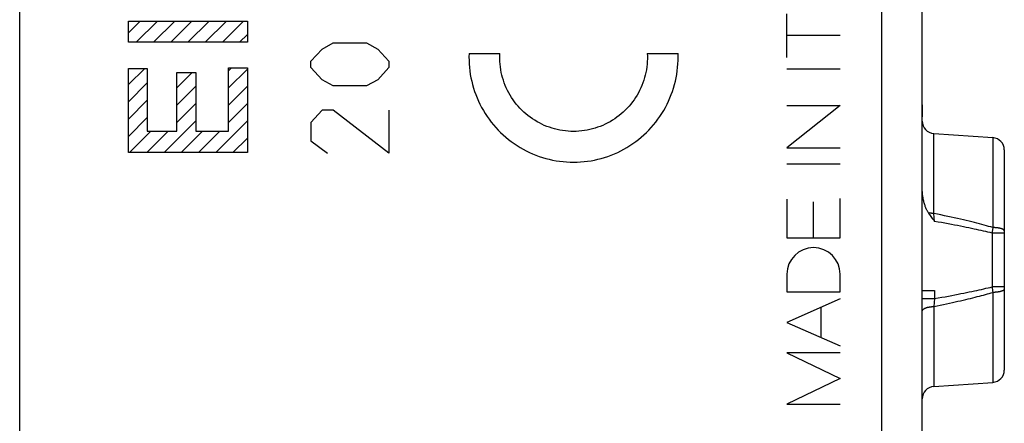
# Model space of a CAD drawing. Units: millimetres. Extents: x -17.6 to 62.5, y -21.8 to 49.
# Drawn here: x -5.5 to 18.5, y 0.1 to 9.9 of the extents above; entities that cross this region are included whole.
import ezdxf

# ---------------------------------------------------------------- set-up
doc = ezdxf.new("R2010")
doc.units = ezdxf.units.MM
doc.header["$LTSCALE"] = 16.335
doc.layers.get('0').update_dxf_attribs({"linetype": 'CONTINUOUS'})
for name, color, linetype in [('ASSI', 7, 'CONTINUOUS'), ('DRAFT', 7, 'CONTINUOUS'), ('RACCORDO', 7, 'CONTINUOUS')]:
    doc.layers.add(name, color=color, linetype=linetype)

msp = doc.modelspace()

# ---------------------------------------------------------------- linework, layer by layer
at = {"color": 7, "linetype": 'CONTINUOUS'}
for p, q in [((-2.851, 9.614), (-2.563, 9.902)), ((-2.661, 9.384), (-2.143, 9.902)), ((-2.241, 9.384), (-1.723, 9.902)), ((-1.821, 9.384), (-1.303, 9.902)), ((-1.401, 9.384), (-0.883, 9.902)), ((-0.981, 9.384), (-0.463, 9.902)), ((-0.561, 9.384), (-0.043, 9.902)), ((-0.141, 9.384), (0.047, 9.572)), ((-2.851, 8.354), (-2.455, 8.75)), ((-1.67, 8.274), (-1.299, 8.646)), ((-0.413, 8.692), (-0.343, 8.761)), ((-0.413, 8.272), (0.047, 8.732)), ((-2.851, 7.934), (-2.391, 8.394)), ((-1.67, 7.854), (-1.21, 8.314)), ((-0.413, 7.852), (0.047, 8.312)), ((-2.851, 7.514), (-2.391, 7.974)), ((-1.67, 7.434), (-1.21, 7.894)), ((-0.413, 7.432), (0.047, 7.892)), ((-2.851, 7.094), (-2.391, 7.554)), ((-1.984, 6.701), (-1.21, 7.474)), ((-0.724, 6.701), (0.047, 7.472)), ((-2.824, 6.701), (-2.306, 7.218)), ((-2.404, 6.701), (-1.886, 7.218)), ((-1.564, 6.701), (-1.046, 7.218)), ((-1.144, 6.701), (-0.626, 7.218)), ((-0.304, 6.701), (0.047, 7.052))]:
    msp.add_line(p, q, dxfattribs=at)
at = {"color": 253, "linetype": 'CONTINUOUS'}
for p, q in [((-2.851, 9.384), (-2.851, 9.902)), ((-2.851, 9.902), (0.047, 9.902)), ((0.047, 9.902), (0.047, 9.384)), ((13.198, 9.018), (13.198, 10.074)), ((16.498, 9.683), (16.498, 9.85)), ((0.047, 9.384), (-2.851, 9.384)), ((1.868, 9.221), (2.14, 9.37)), ((2.14, 9.37), (2.954, 9.37)), ((2.954, 9.37), (3.225, 9.221)), ((14.498, 9.546), (13.198, 9.546)), ((1.597, 8.922), (1.868, 9.221)), ((3.225, 9.221), (3.497, 8.922)), ((1.597, 8.773), (1.597, 8.922)), ((3.497, 8.922), (3.497, 8.773)), ((5.451, 9.115), (6.201, 9.115)), ((9.795, 9.115), (10.545, 9.115)), ((-2.851, 6.701), (-2.851, 8.75)), ((-2.851, 8.75), (-2.391, 8.75)), ((-2.391, 8.75), (-2.391, 7.218)), ((-1.67, 7.218), (-1.67, 8.646)), ((-1.67, 8.646), (-1.21, 8.646)), ((-1.21, 8.646), (-1.21, 7.218)), ((-0.413, 7.218), (-0.413, 8.761)), ((-0.413, 8.761), (0.047, 8.761)), ((0.047, 8.761), (0.047, 6.701)), ((1.868, 8.474), (1.597, 8.773)), ((3.497, 8.773), (3.225, 8.474)), ((13.198, 8.742), (14.498, 8.742)), ((2.14, 8.325), (1.868, 8.474)), ((3.225, 8.474), (2.954, 8.325)), ((2.954, 8.325), (2.14, 8.325)), ((1.868, 7.728), (1.597, 7.429)), ((2.14, 7.728), (1.868, 7.728)), ((3.497, 6.683), (2.14, 7.728)), ((3.497, 7.728), (3.497, 6.683)), ((14.498, 7.849), (13.198, 6.817)), ((13.198, 7.849), (14.498, 7.849)), ((-2.391, 7.218), (-1.67, 7.218)), ((-1.21, 7.218), (-0.413, 7.218)), ((1.597, 7.429), (1.597, 6.981)), ((1.597, 6.981), (2.004, 6.683)), ((13.198, 6.817), (14.498, 6.817)), ((0.047, 6.701), (-2.851, 6.701)), ((13.198, 6.428), (14.498, 6.428)), ((13.198, 5.567), (13.198, 4.62)), ((14.498, 4.62), (14.498, 5.58)), ((13.848, 4.62), (13.848, 5.501)), ((13.198, 4.62), (14.498, 4.62)), ((13.198, 3.734), (13.198, 3.304)), ((14.498, 3.304), (14.498, 3.734)), ((13.198, 3.304), (14.498, 3.304)), ((14.498, 3.134), (13.198, 2.563)), ((14.034, 2.197), (14.034, 2.93)), ((13.198, 2.563), (14.498, 1.993)), ((14.498, 1.819), (13.198, 1.819)), ((13.198, 1.819), (14.498, 1.196)), ((14.498, 1.196), (13.198, 0.574)), ((13.198, 0.574), (14.498, 0.574))]:
    msp.add_line(p, q, dxfattribs=at)
for points in [[(5.451, 9.115), (5.449, 9.03), (5.45, 8.944), (5.454, 8.859), (5.46, 8.774), (5.47, 8.689), (5.482, 8.604), (5.497, 8.52), (5.515, 8.436), (5.536, 8.353), (5.56, 8.271), (5.586, 8.19), (5.615, 8.109), (5.647, 8.03), (5.681, 7.951), (5.718, 7.874), (5.758, 7.798), (5.8, 7.724), (5.844, 7.651), (5.891, 7.579), (5.941, 7.51), (5.992, 7.441), (6.046, 7.375), (6.102, 7.31), (6.16, 7.248), (6.221, 7.187), (6.283, 7.129), (6.347, 7.072), (6.413, 7.018), (6.481, 6.966), (6.551, 6.916), (6.622, 6.869), (6.695, 6.824), (6.769, 6.781), (6.844, 6.741), (6.921, 6.704), (6.999, 6.669), (7.079, 6.637), (7.159, 6.607), (7.24, 6.581), (7.322, 6.557), (7.405, 6.535), (7.488, 6.517), (7.573, 6.501), (7.657, 6.488), (7.742, 6.478), (7.827, 6.471), (7.913, 6.467), (7.998, 6.465), (8.084, 6.467), (8.169, 6.471), (8.254, 6.478), (8.339, 6.488), (8.424, 6.501), (8.508, 6.517), (8.591, 6.535), (8.674, 6.557), (8.756, 6.581), (8.837, 6.607), (8.917, 6.637), (8.997, 6.669), (9.075, 6.704), (9.152, 6.741), (9.227, 6.781), (9.301, 6.824), (9.374, 6.869), (9.445, 6.916), (9.515, 6.966), (9.583, 7.018), (9.649, 7.072), (9.713, 7.129), (9.775, 7.187), (9.836, 7.248), (9.894, 7.31), (9.95, 7.375), (10.004, 7.441), (10.055, 7.51), (10.105, 7.579), (10.152, 7.651), (10.196, 7.724), (10.238, 7.798), (10.278, 7.874), (10.315, 7.951), (10.349, 8.03), (10.381, 8.109), (10.41, 8.19), (10.436, 8.271), (10.46, 8.353), (10.481, 8.436), (10.499, 8.52), (10.514, 8.604), (10.526, 8.689), (10.536, 8.774), (10.542, 8.859), (10.546, 8.944)], [(6.201, 8.916), (6.201, 8.932), (6.2, 8.949), (6.199, 8.966), (6.199, 8.982), (6.199, 8.999), (6.199, 9.015), (6.199, 9.032), (6.199, 9.049), (6.199, 9.065), (6.2, 9.082), (6.201, 9.099), (6.201, 9.115)], [(9.795, 9.115), (9.797, 9.049), (9.797, 8.982), (9.795, 8.916), (9.79, 8.849), (9.782, 8.783), (9.773, 8.717), (9.76, 8.652), (9.746, 8.587), (9.729, 8.523), (9.709, 8.459), (9.688, 8.396), (9.664, 8.334), (9.637, 8.273), (9.609, 8.213), (9.578, 8.154), (9.545, 8.096), (9.51, 8.04), (9.473, 7.984), (9.434, 7.931), (9.393, 7.878), (9.35, 7.827), (9.305, 7.778), (9.259, 7.731), (9.21, 7.685), (9.16, 7.641), (9.109, 7.599), (9.056, 7.559), (9.001, 7.521), (8.945, 7.485), (8.888, 7.451), (8.83, 7.419), (8.77, 7.389), (8.71, 7.362), (8.648, 7.337), (8.586, 7.314), (8.522, 7.293), (8.458, 7.275), (8.394, 7.259), (8.329, 7.246), (8.263, 7.235), (8.197, 7.226), (8.131, 7.22), (8.065, 7.216), (7.998, 7.215), (7.932, 7.216), (7.865, 7.22), (7.799, 7.226), (7.733, 7.235), (7.667, 7.246), (7.602, 7.259), (7.538, 7.275), (7.474, 7.293), (7.41, 7.314), (7.348, 7.337), (7.286, 7.362), (7.226, 7.389), (7.166, 7.419), (7.108, 7.451), (7.051, 7.485), (6.995, 7.521), (6.94, 7.559), (6.887, 7.599), (6.836, 7.641), (6.786, 7.685), (6.737, 7.731), (6.691, 7.778), (6.646, 7.827), (6.603, 7.878), (6.562, 7.931), (6.523, 7.984), (6.486, 8.04), (6.451, 8.096), (6.418, 8.154), (6.387, 8.213), (6.359, 8.273), (6.332, 8.334), (6.308, 8.396), (6.287, 8.459), (6.267, 8.523), (6.25, 8.587), (6.236, 8.652), (6.223, 8.717), (6.214, 8.783), (6.206, 8.849), (6.201, 8.916)], [(10.546, 8.944), (10.547, 8.961), (10.547, 8.978), (10.547, 8.996), (10.547, 9.013), (10.547, 9.03), (10.547, 9.047), (10.547, 9.064), (10.546, 9.081), (10.546, 9.098), (10.545, 9.115)]]:
    msp.add_lwpolyline(points, dxfattribs=at)
msp.add_ellipse((13.848, 3.734), major_axis=(0, 0.65), ratio=0.999695, start_param=-1.570796, end_param=1.570796, dxfattribs=at)
at = {"layer": 'ASSI', "color": 7, "linetype": 'CONTINUOUS'}
for p, q in [((-5.502, -18.967), (-5.502, 24.333)), ((16.498, 5.815), (16.498, 11.771)), ((16.495, 7.682), (16.496, 7.724)), ((16.495, 7.654), (16.495, 7.682)), ((16.496, 7.724), (16.497, 7.79)), ((16.497, 7.79), (16.498, 7.828)), ((16.498, 7.828), (16.498, 7.852)), ((16.494, 7.625), (16.495, 7.654)), ((16.494, 7.597), (16.494, 7.625)), ((16.494, -14.864), (16.494, 7.597)), ((16.498, 7.573), (16.494, 7.573)), ((16.777, 7.163), (18.219, 7.062)), ((18.498, 6.763), (18.498, 1.402)), ((16.494, 3.343), (16.498, 3.343)), ((16.498, 3.343), (16.796, 3.34)), ((16.498, -8.644), (16.498, 3.343)), ((16.494, 2.023), (16.498, 2.023)), ((16.777, 1.002), (18.219, 1.103))]:
    msp.add_line(p, q, dxfattribs=at)
at = {"layer": 'ASSI', "color": 253, "linetype": 'CONTINUOUS'}
for p, q in [((15.516, -14.837), (15.516, 13.055)), ((16.777, 5.216), (16.777, 7.163)), ((18.219, 7.062), (18.219, 4.872)), ((16.796, 5.024), (16.777, 5.216)), ((18.219, 4.872), (18.205, 4.771)), ((18.498, 4.737), (18.2, 4.737)), ((18.2, 4.737), (18.2, 3.429)), ((18.498, 3.429), (18.2, 3.429)), ((18.2, 3.429), (18.214, 3.327)), ((16.498, 3.142), (16.796, 3.142)), ((16.796, 3.142), (16.777, 2.949)), ((16.796, 3.34), (16.796, 3.142)), ((18.214, 3.327), (18.219, 3.293)), ((18.219, 3.293), (18.219, 1.103)), ((16.777, 2.949), (16.777, 1.002))]:
    msp.add_line(p, q, dxfattribs=at)
at = {"layer": 'ASSI', "color": 7, "linetype": 'CONTINUOUS'}
for points in [[(16.648, 5.231), (16.64, 5.244), (16.632, 5.257), (16.625, 5.27), (16.617, 5.285), (16.61, 5.3), (16.602, 5.316), (16.595, 5.332), (16.588, 5.349), (16.581, 5.367), (16.573, 5.386), (16.566, 5.406), (16.56, 5.427), (16.553, 5.448), (16.546, 5.471), (16.54, 5.494), (16.534, 5.518), (16.528, 5.543), (16.523, 5.568), (16.518, 5.594), (16.514, 5.621), (16.51, 5.649), (16.506, 5.676), (16.503, 5.705), (16.501, 5.733), (16.499, 5.76), (16.498, 5.788), (16.498, 5.815)], [(16.648, 5.231), (16.662, 5.21), (16.677, 5.188), (16.692, 5.166), (16.708, 5.143), (16.724, 5.12), (16.742, 5.097), (16.759, 5.073), (16.778, 5.049), (16.796, 5.024)]]:
    msp.add_lwpolyline(points, dxfattribs=at)
at = {"layer": 'ASSI', "color": 253, "linetype": 'CONTINUOUS'}
for points in [[(16.777, 5.216), (16.768, 5.217), (16.759, 5.217), (16.75, 5.218), (16.741, 5.218), (16.732, 5.219), (16.723, 5.22), (16.715, 5.221), (16.706, 5.222), (16.697, 5.223), (16.689, 5.224), (16.68, 5.225), (16.672, 5.226), (16.664, 5.228), (16.656, 5.229), (16.648, 5.231)], [(18.219, 4.872), (18.168, 4.887), (18.116, 4.901), (18.062, 4.916), (18.007, 4.931), (17.95, 4.946), (17.891, 4.962), (17.831, 4.977), (17.769, 4.993), (17.705, 5.009), (17.639, 5.025), (17.571, 5.042), (17.501, 5.058), (17.429, 5.075), (17.355, 5.092), (17.279, 5.109), (17.201, 5.127), (17.121, 5.144), (17.038, 5.162), (16.953, 5.18), (16.866, 5.198), (16.777, 5.216)], [(18.2, 4.737), (18.15, 4.749), (18.099, 4.761), (18.047, 4.773), (17.993, 4.786), (17.937, 4.798), (17.88, 4.811), (17.821, 4.824), (17.76, 4.837), (17.698, 4.851), (17.634, 4.864), (17.568, 4.878), (17.5, 4.891), (17.43, 4.905), (17.358, 4.92), (17.284, 4.934), (17.208, 4.949), (17.13, 4.963), (17.05, 4.978), (16.967, 4.993), (16.883, 5.008), (16.796, 5.024)], [(18.498, 4.793), (18.498, 4.796), (18.497, 4.799), (18.496, 4.802), (18.495, 4.805), (18.493, 4.808), (18.49, 4.811), (18.487, 4.814), (18.484, 4.817), (18.48, 4.82), (18.476, 4.823), (18.472, 4.826), (18.467, 4.828), (18.461, 4.831), (18.456, 4.834), (18.449, 4.836), (18.443, 4.839), (18.436, 4.841), (18.429, 4.844), (18.421, 4.846), (18.413, 4.848), (18.405, 4.85), (18.397, 4.853), (18.388, 4.855), (18.379, 4.856), (18.37, 4.858), (18.36, 4.86), (18.35, 4.862), (18.34, 4.863), (18.33, 4.864), (18.319, 4.866), (18.309, 4.867), (18.298, 4.868), (18.287, 4.869), (18.276, 4.87), (18.265, 4.871), (18.253, 4.871), (18.242, 4.872), (18.23, 4.872), (18.219, 4.872)], [(18.205, 4.771), (18.201, 4.748), (18.2, 4.737)], [(16.796, 3.142), (16.887, 3.158), (16.974, 3.174), (17.059, 3.189), (17.14, 3.204), (17.219, 3.219), (17.296, 3.234), (17.37, 3.248), (17.442, 3.263), (17.512, 3.277), (17.579, 3.29), (17.645, 3.304), (17.708, 3.317), (17.769, 3.33), (17.829, 3.343), (17.887, 3.356), (17.943, 3.368), (17.998, 3.381), (18.05, 3.393), (18.102, 3.405), (18.152, 3.417), (18.2, 3.429)], [(18.498, 3.373), (18.498, 3.37), (18.497, 3.366), (18.496, 3.363), (18.495, 3.36), (18.493, 3.357), (18.49, 3.354), (18.487, 3.351), (18.484, 3.348), (18.48, 3.346), (18.476, 3.343), (18.472, 3.34), (18.467, 3.337), (18.461, 3.334), (18.456, 3.332), (18.449, 3.329), (18.443, 3.327), (18.436, 3.324), (18.429, 3.322), (18.421, 3.32), (18.413, 3.317), (18.405, 3.315), (18.397, 3.313), (18.388, 3.311), (18.379, 3.309), (18.37, 3.307), (18.36, 3.306), (18.35, 3.304), (18.34, 3.303), (18.33, 3.301), (18.319, 3.3), (18.309, 3.299), (18.298, 3.298), (18.287, 3.297), (18.276, 3.296), (18.265, 3.295), (18.253, 3.294), (18.242, 3.294), (18.23, 3.294), (18.219, 3.293)], [(16.777, 2.949), (16.859, 2.966), (16.938, 2.983), (17.015, 2.999), (17.09, 3.015), (17.163, 3.031), (17.233, 3.046), (17.302, 3.062), (17.369, 3.077), (17.433, 3.092), (17.496, 3.106), (17.558, 3.121), (17.617, 3.135), (17.675, 3.149), (17.731, 3.163), (17.786, 3.177), (17.84, 3.19), (17.892, 3.204), (17.942, 3.217), (17.992, 3.23), (18.039, 3.243), (18.086, 3.256), (18.132, 3.269), (18.176, 3.281), (18.219, 3.293)], [(16.498, 2.839), (16.498, 2.843), (16.499, 2.847), (16.5, 2.852), (16.502, 2.856), (16.504, 2.86), (16.506, 2.864), (16.509, 2.868), (16.512, 2.872), (16.516, 2.876), (16.52, 2.88), (16.525, 2.884), (16.529, 2.888), (16.535, 2.892), (16.541, 2.896), (16.547, 2.899), (16.553, 2.903), (16.56, 2.906), (16.567, 2.909), (16.575, 2.913), (16.583, 2.916), (16.591, 2.919), (16.599, 2.922), (16.608, 2.924), (16.617, 2.927), (16.627, 2.93), (16.636, 2.932), (16.646, 2.934), (16.656, 2.936), (16.666, 2.938), (16.677, 2.94), (16.687, 2.942), (16.698, 2.943), (16.709, 2.944), (16.72, 2.946), (16.731, 2.947), (16.743, 2.947), (16.754, 2.948), (16.766, 2.949), (16.777, 2.949)]]:
    msp.add_lwpolyline(points, dxfattribs=at)
at = {"layer": 'ASSI', "color": 7, "linetype": 'CONTINUOUS'}
for centre, start, end in [((16.798, 7.463), 180, 266), ((18.198, 6.763), 0, 86), ((18.198, 1.402), 274, 360), ((16.798, 0.703), 94, 180)]:
    msp.add_arc(centre, 0.3, start, end, dxfattribs=at)
at = {"layer": 'DRAFT', "color": 7, "linetype": 'CONTINUOUS'}
for p, q in [((16.498, 7.864), (16.498, 7.573)), ((16.498, 7.573), (16.494, 7.573)), ((16.777, 7.163), (18.219, 7.062)), ((16.494, 3.343), (16.498, 3.343)), ((16.494, -14.837), (16.494, 3.343)), ((16.498, -5.437), (16.498, 3.343)), ((16.494, 2.023), (16.498, 2.023)), ((16.777, 1.002), (18.219, 1.103))]:
    msp.add_line(p, q, dxfattribs=at)
at = {"layer": 'RACCORDO', "color": 7, "linetype": 'CONTINUOUS'}
for p, q in [((-5.502, -15.274), (-5.502, 20.639)), ((16.498, 7.852), (16.498, 11.771)), ((16.495, 7.682), (16.496, 7.724)), ((16.495, 7.654), (16.495, 7.682)), ((16.496, 7.724), (16.497, 7.79)), ((16.497, 7.79), (16.498, 7.828)), ((16.498, 7.828), (16.498, 7.852)), ((16.494, 7.625), (16.495, 7.654)), ((16.494, 7.597), (16.494, 7.625)), ((16.494, 3.343), (16.494, 7.597)), ((16.498, 5.815), (16.498, 7.573)), ((18.498, 6.763), (18.498, 1.402)), ((16.499, 3.343), (16.796, 3.34))]:
    msp.add_line(p, q, dxfattribs=at)
at = {"layer": 'RACCORDO', "color": 253, "linetype": 'CONTINUOUS'}
for p, q in [((15.516, -14.837), (15.516, 13.055)), ((16.777, 5.216), (16.777, 7.163)), ((18.219, 7.062), (18.219, 4.872)), ((16.796, 5.024), (16.777, 5.216)), ((18.219, 4.872), (18.205, 4.771)), ((18.498, 4.737), (18.2, 4.737)), ((18.2, 4.737), (18.2, 3.429)), ((18.498, 3.429), (18.2, 3.429)), ((18.2, 3.429), (18.214, 3.327)), ((16.498, 3.142), (16.796, 3.142)), ((16.796, 3.142), (16.777, 2.949)), ((16.796, 3.34), (16.796, 3.142)), ((18.214, 3.327), (18.219, 3.293)), ((18.219, 3.293), (18.219, 1.103)), ((16.777, 2.949), (16.777, 1.002))]:
    msp.add_line(p, q, dxfattribs=at)
at = {"layer": 'RACCORDO', "color": 7, "linetype": 'CONTINUOUS'}
for points in [[(16.648, 5.231), (16.64, 5.244), (16.632, 5.257), (16.625, 5.27), (16.617, 5.285), (16.61, 5.3), (16.602, 5.316), (16.595, 5.332), (16.588, 5.349), (16.581, 5.367), (16.573, 5.386), (16.566, 5.406), (16.56, 5.427), (16.553, 5.448), (16.546, 5.471), (16.54, 5.494), (16.534, 5.518), (16.528, 5.543), (16.523, 5.568), (16.518, 5.594), (16.514, 5.621), (16.51, 5.649), (16.506, 5.676), (16.503, 5.705), (16.501, 5.733), (16.499, 5.76), (16.498, 5.788), (16.498, 5.815)], [(16.648, 5.231), (16.662, 5.21), (16.677, 5.188), (16.692, 5.166), (16.708, 5.143), (16.724, 5.12), (16.742, 5.097), (16.759, 5.073), (16.778, 5.049), (16.796, 5.024)]]:
    msp.add_lwpolyline(points, dxfattribs=at)
at = {"layer": 'RACCORDO', "color": 253, "linetype": 'CONTINUOUS'}
for points in [[(16.777, 5.216), (16.768, 5.217), (16.759, 5.217), (16.75, 5.218), (16.741, 5.218), (16.732, 5.219), (16.723, 5.22), (16.715, 5.221), (16.706, 5.222), (16.697, 5.223), (16.689, 5.224), (16.68, 5.225), (16.672, 5.226), (16.664, 5.228), (16.656, 5.229), (16.648, 5.231)], [(18.219, 4.872), (18.168, 4.887), (18.116, 4.901), (18.062, 4.916), (18.007, 4.931), (17.95, 4.946), (17.891, 4.962), (17.831, 4.977), (17.769, 4.993), (17.705, 5.009), (17.639, 5.025), (17.571, 5.042), (17.501, 5.058), (17.429, 5.075), (17.355, 5.092), (17.279, 5.109), (17.201, 5.127), (17.121, 5.144), (17.038, 5.162), (16.953, 5.18), (16.866, 5.198), (16.777, 5.216)], [(18.2, 4.737), (18.15, 4.749), (18.099, 4.761), (18.047, 4.773), (17.993, 4.786), (17.937, 4.798), (17.88, 4.811), (17.821, 4.824), (17.76, 4.837), (17.698, 4.851), (17.634, 4.864), (17.568, 4.878), (17.5, 4.891), (17.43, 4.905), (17.358, 4.92), (17.284, 4.934), (17.208, 4.949), (17.13, 4.963), (17.05, 4.978), (16.967, 4.993), (16.883, 5.008), (16.796, 5.024)], [(18.498, 4.793), (18.498, 4.796), (18.497, 4.799), (18.496, 4.802), (18.495, 4.805), (18.493, 4.808), (18.49, 4.811), (18.487, 4.814), (18.484, 4.817), (18.48, 4.82), (18.476, 4.823), (18.472, 4.826), (18.467, 4.828), (18.461, 4.831), (18.456, 4.834), (18.449, 4.836), (18.443, 4.839), (18.436, 4.841), (18.429, 4.844), (18.421, 4.846), (18.413, 4.848), (18.405, 4.85), (18.397, 4.853), (18.388, 4.855), (18.379, 4.856), (18.37, 4.858), (18.36, 4.86), (18.35, 4.862), (18.34, 4.863), (18.33, 4.864), (18.319, 4.866), (18.309, 4.867), (18.298, 4.868), (18.287, 4.869), (18.276, 4.87), (18.265, 4.871), (18.253, 4.871), (18.242, 4.872), (18.23, 4.872), (18.219, 4.872)], [(18.205, 4.771), (18.201, 4.748), (18.2, 4.737)], [(16.796, 3.142), (16.887, 3.158), (16.974, 3.174), (17.059, 3.189), (17.14, 3.204), (17.219, 3.219), (17.296, 3.234), (17.37, 3.248), (17.442, 3.263), (17.512, 3.277), (17.579, 3.29), (17.645, 3.304), (17.708, 3.317), (17.769, 3.33), (17.829, 3.343), (17.887, 3.356), (17.943, 3.368), (17.998, 3.381), (18.05, 3.393), (18.102, 3.405), (18.152, 3.417), (18.2, 3.429)], [(18.498, 3.373), (18.498, 3.37), (18.497, 3.366), (18.496, 3.363), (18.495, 3.36), (18.493, 3.357), (18.49, 3.354), (18.487, 3.351), (18.484, 3.348), (18.48, 3.346), (18.476, 3.343), (18.472, 3.34), (18.467, 3.337), (18.461, 3.334), (18.456, 3.332), (18.449, 3.329), (18.443, 3.327), (18.436, 3.324), (18.429, 3.322), (18.421, 3.32), (18.413, 3.317), (18.405, 3.315), (18.397, 3.313), (18.388, 3.311), (18.379, 3.309), (18.37, 3.307), (18.36, 3.306), (18.35, 3.304), (18.34, 3.303), (18.33, 3.301), (18.319, 3.3), (18.309, 3.299), (18.298, 3.298), (18.287, 3.297), (18.276, 3.296), (18.265, 3.295), (18.253, 3.294), (18.242, 3.294), (18.23, 3.294), (18.219, 3.293)], [(16.777, 2.949), (16.859, 2.966), (16.938, 2.983), (17.015, 2.999), (17.09, 3.015), (17.163, 3.031), (17.233, 3.046), (17.302, 3.062), (17.369, 3.077), (17.433, 3.092), (17.496, 3.106), (17.558, 3.121), (17.617, 3.135), (17.675, 3.149), (17.731, 3.163), (17.786, 3.177), (17.84, 3.19), (17.892, 3.204), (17.942, 3.217), (17.992, 3.23), (18.039, 3.243), (18.086, 3.256), (18.132, 3.269), (18.176, 3.281), (18.219, 3.293)], [(16.498, 2.839), (16.498, 2.843), (16.499, 2.847), (16.5, 2.852), (16.502, 2.856), (16.504, 2.86), (16.506, 2.864), (16.509, 2.868), (16.512, 2.872), (16.516, 2.876), (16.52, 2.88), (16.525, 2.884), (16.529, 2.888), (16.535, 2.892), (16.541, 2.896), (16.547, 2.899), (16.553, 2.903), (16.56, 2.906), (16.567, 2.909), (16.575, 2.913), (16.583, 2.916), (16.591, 2.919), (16.599, 2.922), (16.608, 2.924), (16.617, 2.927), (16.627, 2.93), (16.636, 2.932), (16.646, 2.934), (16.656, 2.936), (16.666, 2.938), (16.677, 2.94), (16.687, 2.942), (16.698, 2.943), (16.709, 2.944), (16.72, 2.946), (16.731, 2.947), (16.743, 2.947), (16.754, 2.948), (16.766, 2.949), (16.777, 2.949)]]:
    msp.add_lwpolyline(points, dxfattribs=at)
at = {"layer": 'RACCORDO', "color": 7, "linetype": 'CONTINUOUS'}
for centre, start, end in [((16.798, 7.463), 180, 266), ((18.198, 6.763), 0, 86), ((18.198, 1.402), 274, 360), ((16.798, 0.703), 94, 180)]:
    msp.add_arc(centre, 0.3, start, end, dxfattribs=at)

doc.saveas('drawing.dxf')
